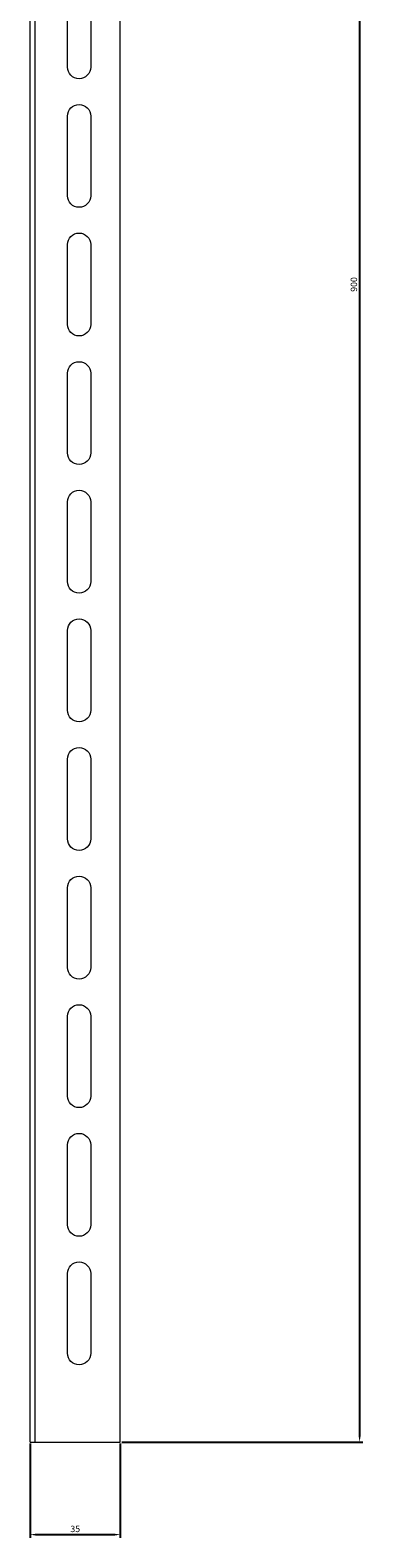
# Model space of a CAD drawing. Units: millimetres. Extents: x -41 to 1127, y -1147 to 25.
# Drawn here: x -8 to 121, y -1147 to -561 of the extents above; entities that cross this region are included whole.
import ezdxf

# ---------------------------------------------------------------- set-up
doc = ezdxf.new("R2010")
doc.units = ezdxf.units.MM
doc.styles.get("Standard").update_dxf_attribs({"font": 'arial.ttf'})
doc.dimstyles.new('ISO-25', dxfattribs={"dimtxt": 2.5, "dimasz": 2.5, "dimexe": 1.25, "dimexo": 0.625, "dimtad": 1, "dimtxsty": 'Standard', "dimcen": 2.5, "dimadec": 0, "dimazin": 0, "dimtfac": 1, "dimtmove": 0, "dimatfit": 3, "dimfxl": 1, "dimarcsym": 0})

# ---------------------------------------------------------------- blocks, each defined once
blk = doc.blocks.new('A$C717072D9')
at = {"color": 0, "linetype": 'Continuous', "lineweight": 0}
for p, q in [((-2255.09, 323.51), (-2253.09, 323.51)), ((-2255.09, -576.49), (-2255.09, 323.51)), ((-2253.09, -576.49), (-2253.09, 323.51)), ((-2253.09, 323.51), (-2220.09, 323.51)), ((-2220.09, -576.49), (-2220.09, 323.51)), ((-2240.59, 258.01), (-2240.59, 289.01)), ((-2231.59, 289.01), (-2231.59, 258.01)), ((-2240.59, 208.01), (-2240.59, 239.01)), ((-2231.59, 239.01), (-2231.59, 208.01)), ((-2240.59, 158.01), (-2240.59, 189.01)), ((-2231.59, 189.01), (-2231.59, 158.01)), ((-2240.59, 108.01), (-2240.59, 139.01)), ((-2231.59, 139.01), (-2231.59, 108.01)), ((-2240.59, 58.01), (-2240.59, 89.01)), ((-2231.59, 89.01), (-2231.59, 58.01)), ((-2240.59, 8.01), (-2240.59, 39.01)), ((-2231.59, 39.01), (-2231.59, 8.01)), ((-2240.59, -41.99), (-2240.59, -10.99)), ((-2231.59, -10.99), (-2231.59, -41.99)), ((-2240.59, -91.99), (-2240.59, -60.99)), ((-2231.59, -60.99), (-2231.59, -91.99)), ((-2240.59, -141.99), (-2240.59, -110.99)), ((-2231.59, -110.99), (-2231.59, -141.99)), ((-2240.59, -191.99), (-2240.59, -160.99)), ((-2231.59, -160.99), (-2231.59, -191.99)), ((-2240.59, -241.99), (-2240.59, -210.99)), ((-2231.59, -210.99), (-2231.59, -241.99)), ((-2240.59, -291.99), (-2240.59, -260.99)), ((-2231.59, -260.99), (-2231.59, -291.99)), ((-2240.59, -341.99), (-2240.59, -310.99)), ((-2231.59, -310.99), (-2231.59, -341.99)), ((-2240.59, -391.99), (-2240.59, -360.99)), ((-2231.59, -360.99), (-2231.59, -391.99)), ((-2240.59, -441.99), (-2240.59, -410.99)), ((-2231.59, -410.99), (-2231.59, -441.99)), ((-2240.59, -491.99), (-2240.59, -460.99)), ((-2231.59, -460.99), (-2231.59, -491.99)), ((-2240.59, -541.99), (-2240.59, -510.99)), ((-2231.59, -510.99), (-2231.59, -541.99)), ((-2255.09, -576.49), (-2253.09, -576.49)), ((-2253.09, -576.49), (-2220.09, -576.49))]:
    blk.add_line(p, q, dxfattribs=at)
at = {"color": 0, "linetype": 'Continuous', "lineweight": 0, "extrusion": (0, 0, -1)}
for centre, start, end in [((2236.09, 289.01), 0, 90), ((2236.09, 289.01), 90, 180), ((2236.09, 258.01), 180, 360), ((2236.09, 239.01), 0, 90), ((2236.09, 239.01), 90, 180), ((2236.09, 208.01), 180, 0), ((2236.09, 189.01), 0, 90), ((2236.09, 189.01), 90, 180), ((2236.09, 158.01), 180, 0), ((2236.09, 139.01), 0, 90), ((2236.09, 139.01), 90, 180), ((2236.09, 108.01), 180, 0), ((2236.09, 89.01), 0, 90), ((2236.09, 89.01), 90, 180), ((2236.09, 58.01), 180, 0), ((2236.09, 39.01), 0, 90), ((2236.09, 39.01), 90, 180), ((2236.09, 8.01), 180, 360), ((2236.09, -10.99), 0, 90), ((2236.09, -10.99), 90, 180), ((2236.09, -41.99), 180, 0), ((2236.09, -60.99), 0, 90), ((2236.09, -60.99), 90, 180), ((2236.09, -91.99), 180, 0), ((2236.09, -110.99), 0, 90), ((2236.09, -110.99), 90, 180), ((2236.09, -141.99), 180, 0), ((2236.09, -160.99), 0, 90), ((2236.09, -160.99), 90, 180), ((2236.09, -191.99), 180, 360), ((2236.09, -210.99), 0, 90), ((2236.09, -210.99), 90, 180), ((2236.09, -241.99), 180, 360), ((2236.09, -260.99), 0, 90), ((2236.09, -260.99), 90, 180), ((2236.09, -291.99), 180, 360), ((2236.09, -310.99), 0, 90), ((2236.09, -310.99), 90, 180), ((2236.09, -341.99), 180, 360), ((2236.09, -360.99), 0, 90), ((2236.09, -360.99), 90, 180), ((2236.09, -391.99), 180, 360), ((2236.09, -410.99), 0, 90), ((2236.09, -410.99), 90, 180), ((2236.09, -441.99), 180, 360), ((2236.09, -460.99), 0, 90), ((2236.09, -460.99), 90, 180), ((2236.09, -491.99), 180, 360), ((2236.09, -510.99), 0, 90), ((2236.09, -510.99), 90, 180), ((2236.09, -541.99), 180, 360)]:
    blk.add_arc(centre, 4.5, start, end, dxfattribs=at)
blk = doc.blocks.new('*D8')
at = {"color": 0, "lineweight": -2, "transparency": 16777216}
for p, q in [((27.68, -209.96), (121.27, -209.96)), ((120.02, -212.46), (120.02, -1107.46)), ((27.68, -1109.96), (121.27, -1109.96))]:
    blk.add_line(p, q, dxfattribs=at)
at = {"color": 0, "transparency": 16777216}
for points in [[(119.6, -212.46), (120.44, -212.46), (120.02, -209.96)], [(119.6, -1107.46), (120.44, -1107.46), (120.02, -1109.96)]]:
    blk.add_solid(points, dxfattribs=at)
at = {"layer": 'Defpoints', "color": 0, "transparency": 16777216}
for p in [(27.06, -209.96), (27.06, -1109.96), (120.02, -1109.96)]:
    blk.add_point(p, dxfattribs=at)
at = {"color": 0, "transparency": 16777216, "insert": (118.12, -659.96), "char_height": 2.5, "attachment_point": 5, "rotation": 90}
blk.add_mtext('900', dxfattribs=at)
blk = doc.blocks.new('*D9')
at = {"color": 0, "lineweight": -2, "transparency": 16777216}
for p, q in [((-7.94, -1110.59), (-7.94, -1147.21)), ((27.06, -1110.59), (27.06, -1147.21)), ((-5.44, -1145.96), (24.56, -1145.96))]:
    blk.add_line(p, q, dxfattribs=at)
at = {"color": 0, "transparency": 16777216}
for points in [[(-5.44, -1145.55), (-5.44, -1146.38), (-7.94, -1145.96)], [(24.56, -1145.55), (24.56, -1146.38), (27.06, -1145.96)]]:
    blk.add_solid(points, dxfattribs=at)
at = {"layer": 'Defpoints', "color": 0, "transparency": 16777216}
for p in [(-7.94, -1109.96), (27.06, -1109.96), (27.06, -1145.96)]:
    blk.add_point(p, dxfattribs=at)
at = {"color": 0, "transparency": 16777216, "insert": (9.56, -1144.06), "char_height": 2.5, "attachment_point": 5}
blk.add_mtext('35', dxfattribs=at)

msp = doc.modelspace()

# ---------------------------------------------------------------- block references
msp.add_blockref('A$C717072D9', (2247.145, -533.478))

# ---------------------------------------------------------------- dimensions: what is measured, and where the dimension line sits
at = {"color": 8}
dim = msp.add_linear_dim(base=(120.021, -1109.964), p1=(27.056, -209.964), p2=(27.056, -1109.964), angle=90, dimstyle='ISO-25', dxfattribs=at)
dim.commit()
dim.dimension.update_dxf_attribs({"geometry": '*D8', "text_midpoint": (118.119, -659.964)})
dim = msp.add_linear_dim(base=(27.056, -1145.964), p1=(-7.944, -1109.964), p2=(27.056, -1109.964), dimstyle='ISO-25', dxfattribs=at)
dim.commit()
dim.dimension.update_dxf_attribs({"geometry": '*D9', "text_midpoint": (9.556, -1144.062)})

doc.saveas('drawing.dxf')
